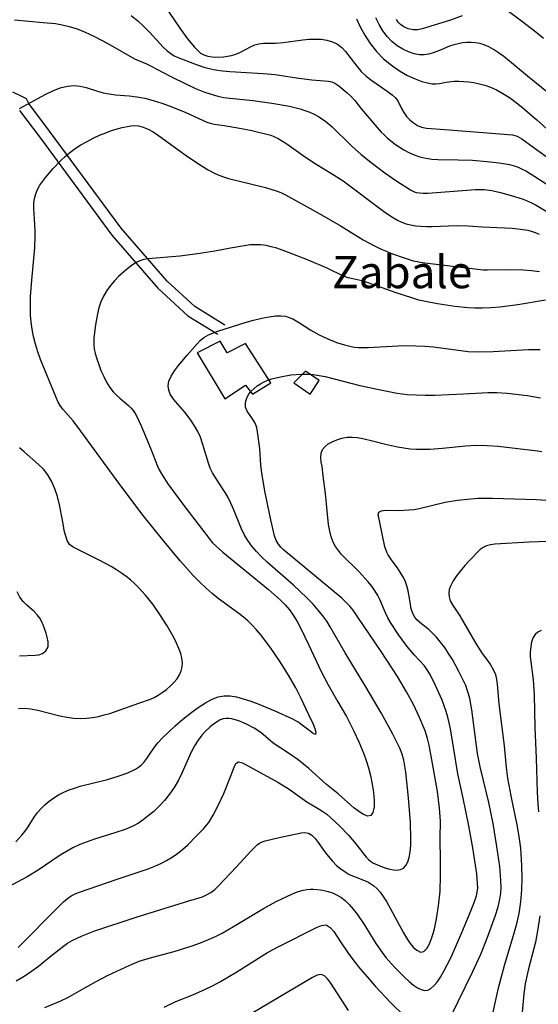
# Model space of a CAD drawing. Units: metres. Extents: x 549035 to 555935, y 4791282 to 4795935.
# Drawn here: x 549530 to 549755, y 4793950 to 4794376 of the extents above; entities that cross this region are included whole.
import ezdxf

# ---------------------------------------------------------------- set-up
doc = ezdxf.new("R2010")
doc.units = ezdxf.units.M
doc.header["$LTSCALE"] = 5
doc.header["$MEASUREMENT"] = 0
doc.linetypes.add('CONTINUA', pattern=[0])
for name, color, linetype in [('00_CN25', 251, 'CONTINUOUS'), ('00_CN5', 253, 'CONTINUOUS'), ('00_Ord', 252, 'CONTINUOUS'), ('00_txt', 252, 'CONTINUA')]:
    doc.layers.add(name, color=color, linetype=linetype)
doc.styles.get("Standard").update_dxf_attribs({"font": 'ARIAL.TTF'})

msp = doc.modelspace()

# ---------------------------------------------------------------- linework, layer by layer
at = {"layer": '00_CN25'}
for points in [[(549578.47, 4794378.23, 175), (549581.27, 4794375.83, 175), (549583.88, 4794373.37, 175), (549586.29, 4794370.91, 175), (549592.36, 4794364.45, 175), (549594.05, 4794362.86, 175), (549595.56, 4794361.62, 175), (549597.03, 4794360.7, 175), (549598.4, 4794360.03, 175), (549605.81, 4794357.25, 175), (549609.9, 4794355.83, 175), (549612.31, 4794355.16, 175), (549615.05, 4794354.59, 175), (549618.05, 4794354.15, 175), (549621.22, 4794353.82, 175), (549635.66, 4794353.08, 175), (549640.93, 4794352.61, 175), (549650.18, 4794351.09, 175), (549656.72, 4794350.24, 175), (549664, 4794349.66, 175), (549665.4, 4794349.41, 175), (549666.81, 4794348.79, 175), (549668.43, 4794347.61, 175), (549672.06, 4794344.67, 175), (549673.84, 4794343.12, 175), (549675.43, 4794341.33, 175), (549678.39, 4794337.63, 175), (549686.93, 4794327.58, 175), (549688.1, 4794326.37, 175), (549689.68, 4794324.96, 175), (549693.06, 4794322.28, 175), (549696.73, 4794319.94, 175), (549698.9, 4794318.78, 175), (549701.21, 4794317.74, 175), (549703.67, 4794316.9, 175), (549706.18, 4794316.3, 175), (549708.81, 4794315.95, 175), (549711.52, 4794315.76, 175), (549720.22, 4794315.66, 175), (549726.51, 4794315.44, 175), (549732.67, 4794314.95, 175), (549738.13, 4794314.3, 175), (549742.56, 4794313.51, 175), (549744.5, 4794313, 175), (549746.31, 4794312.37, 175), (549748.11, 4794311.58, 175), (549749.96, 4794310.62, 175), (549751.93, 4794309.45, 175), (549758.68, 4794305.08, 175)], [(549529.31, 4793974.15, 200), (549546.96, 4793992, 200), (549549.06, 4793994, 200), (549550.84, 4793995.5, 200), (549552.43, 4793996.61, 200), (549554.05, 4793997.48, 200), (549555.92, 4793998.25, 200), (549571.89, 4794003.67, 200), (549585.81, 4794008.34, 200), (549588.67, 4794009.42, 200), (549591.3, 4794010.58, 200), (549593.79, 4794011.87, 200), (549596.18, 4794013.33, 200), (549598.53, 4794015, 200), (549600.79, 4794016.84, 200), (549602.93, 4794018.78, 200), (549606.79, 4794022.54, 200), (549609.78, 4794025.71, 200), (549612.03, 4794028.42, 200), (549613.03, 4794029.87, 200), (549614.02, 4794031.5, 200), (549616.18, 4794035.74, 200), (549618.56, 4794041.01, 200), (549621.68, 4794048.67, 200), (549623.06, 4794052.41, 200), (549623.85, 4794053.92, 200), (549625.02, 4794054.66, 200), (549626.76, 4794054.21, 200), (549642.1, 4794045.82, 200), (549646.91, 4794042.84, 200), (549650.55, 4794040.26, 200), (549654.68, 4794037.29, 200), (549660.02, 4794034.2, 200), (549661.56, 4794033.2, 200), (549663.25, 4794031.95, 200), (549665.06, 4794030.46, 200), (549668.92, 4794026.84, 200), (549672.68, 4794022.87, 200), (549675.86, 4794019.11, 200), (549680.39, 4794013.41, 200), (549681.3, 4794012.42, 200), (549682.23, 4794011.61, 200), (549683.51, 4794010.83, 200), (549685.31, 4794009.99, 200), (549687.28, 4794009.19, 200), (549689.04, 4794008.58, 200), (549690.66, 4794008.13, 200), (549692.27, 4794007.84, 200), (549693.81, 4794007.78, 200), (549695.31, 4794008.01, 200), (549696.56, 4794008.66, 200), (549697.64, 4794009.74, 200), (549698.43, 4794011.28, 200), (549699.06, 4794013.25, 200), (549699.43, 4794015.65, 200), (549699.68, 4794018.41, 200), (549699.76, 4794021.49, 200), (549699.56, 4794028.37, 200), (549698.77, 4794039.03, 200), (549697.55, 4794050.16, 200), (549696.68, 4794055.46, 200), (549696.04, 4794058.04, 200), (549694.97, 4794060.66, 200), (549691.93, 4794066.62, 200), (549686.81, 4794075.94, 200), (549680.18, 4794087.21, 200), (549671.18, 4794101.99, 200), (549664.75, 4794113.2, 200), (549663.25, 4794115.61, 200), (549661.56, 4794118, 200), (549659.59, 4794120.46, 200), (549657.3, 4794123.04, 200), (549654.68, 4794125.73, 200), (549648.89, 4794131.2, 200), (549637.43, 4794141.25, 200), (549634.96, 4794143.54, 200), (549632.73, 4794145.83, 200), (549630.73, 4794148.2, 200), (549629, 4794150.66, 200), (549627.48, 4794153.25, 200), (549626.18, 4794155.96, 200), (549622.81, 4794164.2, 200), (549621.68, 4794166.79, 200), (549620.47, 4794169.19, 200), (549619.22, 4794171.4, 200), (549616.77, 4794175.16, 200), (549614.64, 4794178.29, 200), (549613.64, 4794180, 200), (549612.73, 4794181.95, 200), (549611.97, 4794184.11, 200), (549609.39, 4794192.66, 200), (549608.43, 4794195.37, 200), (549607.31, 4794197.84, 200), (549605.9, 4794200.38, 200), (549604, 4794203.2, 200), (549601.66, 4794206.21, 200), (549597.67, 4794210.82, 200), (549596.42, 4794212.37, 200), (549595.39, 4794213.99, 200), (549594.68, 4794215.7, 200), (549594.47, 4794217.58, 200), (549594.81, 4794219.62, 200), (549595.72, 4794221.83, 200), (549597.15, 4794224.16, 200), (549598.91, 4794226.51, 200), (549602.71, 4794230.91, 200), (549607.1, 4794235.79, 200), (549608.38, 4794237.29, 200), (549609.92, 4794238.66, 200), (549611.9, 4794239.75, 200), (549616.02, 4794241.29, 200), (549627.84, 4794245.04, 200), (549631.52, 4794246.08, 200), (549635.06, 4794246.96, 200), (549638.28, 4794247.62, 200), (549641.04, 4794247.96, 200), (549643.36, 4794248.01, 200), (549645.31, 4794247.79, 200), (549647.01, 4794247.33, 200), (549648.54, 4794246.69, 200), (549651.5, 4794244.95, 200), (549656.34, 4794241.84, 200), (549659.93, 4794239.79, 200), (549663.78, 4794237.99, 200), (549667.54, 4794236.5, 200), (549670.9, 4794235.38, 200), (549673.81, 4794234.63, 200), (549675.31, 4794234.41, 200), (549676.98, 4794234.29, 200), (549681.18, 4794234.33, 200), (549694.18, 4794235.04, 200), (549698.04, 4794235.09, 200), (549701.93, 4794235.04, 200), (549705.8, 4794234.83, 200), (549709.56, 4794234.5, 200), (549724.61, 4794232.58, 200), (549728.72, 4794232.37, 200), (549735.43, 4794232.59, 200), (549750.81, 4794233.36, 200), (549755.85, 4794233.4, 200)], [(549756.29, 4794111.59, 225), (549754.84, 4794110.86, 225), (549753.66, 4794109.91, 225), (549752.75, 4794108.58, 225), (549752.16, 4794106.73, 225), (549751.81, 4794104.58, 225), (549751.56, 4794102.41, 225), (549751.56, 4794100.25, 225), (549751.75, 4794098.07, 225), (549752.81, 4794090.29, 225), (549753.18, 4794083.67, 225), (549753.48, 4794069.61, 225), (549754.18, 4794056.25, 225), (549754.51, 4794041.54, 225), (549754.77, 4794036.61, 225), (549755.18, 4794032.96, 225)], [(549755.66, 4793987.92, 225), (549754.75, 4793981.5, 225), (549753.81, 4793976.49, 225), (549752.43, 4793971.08, 225), (549750.6, 4793964.41, 225), (549749.38, 4793958.42, 225), (549748.73, 4793954.13, 225), (549747.85, 4793944.62, 225)]]:
    msp.add_polyline3d(points, dxfattribs=at)
at = {"layer": '00_CN5'}
for points in [[(549590.52, 4794385.95, 170), (549599.56, 4794372.61, 170), (549602.9, 4794368.09, 170), (549605.93, 4794364.37, 170), (549607.26, 4794362.95, 170), (549608.48, 4794361.87, 170), (549609.89, 4794361.08, 170), (549611.67, 4794360.54, 170), (549613.54, 4794360.21, 170), (549615.18, 4794360.11, 170), (549618.42, 4794360.26, 170), (549620.17, 4794360.5, 170), (549621.93, 4794360.88, 170), (549623.75, 4794361.44, 170), (549625.52, 4794362.16, 170), (549630.5, 4794364.7, 170), (549632.04, 4794365.41, 170), (549633.78, 4794365.92, 170), (549635.88, 4794366.16, 170), (549641.05, 4794366.16, 170), (549644.29, 4794366.42, 170), (549652.85, 4794367.65, 170), (549655.43, 4794367.86, 170), (549658.06, 4794367.95, 170), (549660.77, 4794367.83, 170), (549663.34, 4794367.45, 170), (549665.75, 4794366.75, 170), (549667.9, 4794365.7, 170), (549669.78, 4794364.25, 170), (549671.43, 4794362.5, 170), (549676.27, 4794356.13, 170), (549678.18, 4794353.96, 170), (549680.41, 4794351.91, 170), (549682.81, 4794350, 170), (549689.84, 4794345.13, 170), (549691.65, 4794343.8, 170), (549693.01, 4794342.55, 170), (549694.03, 4794341.2, 170), (549695.68, 4794337.8, 170), (549696.68, 4794336.05, 170), (549697.93, 4794334.4, 170), (549699.35, 4794332.87, 170), (549700.92, 4794331.57, 170), (549702.56, 4794330.54, 170), (549704.41, 4794329.82, 170), (549706.56, 4794329.38, 170), (549714.46, 4794328.79, 170), (549743.84, 4794326.41, 170), (549745.93, 4794325.86, 170), (549747.93, 4794324.75, 170), (549754.27, 4794320.01, 170), (549759.96, 4794316.07, 170)], [(549757.23, 4794368.21, 155), (549753.93, 4794370.96, 155), (549747.81, 4794375.7, 155), (549741.01, 4794380.7, 155)], [(549527.85, 4794376.21, 180), (549540.29, 4794375.15, 180), (549545.6, 4794374.62, 180), (549548.48, 4794374.15, 180), (549551.56, 4794373.41, 180), (549554.92, 4794372.33, 180), (549558.47, 4794370.92, 180), (549562.17, 4794369.24, 180), (549565.81, 4794367.38, 180), (549569.31, 4794365.51, 180), (549579.88, 4794359.4, 180), (549585.11, 4794357.15, 180), (549587.15, 4794356.16, 180), (549595.38, 4794351.83, 180), (549602.68, 4794348.2, 180), (549606.36, 4794346.53, 180), (549609.86, 4794345.11, 180), (549613.06, 4794344, 180), (549616.01, 4794343.2, 180), (549618.68, 4794342.66, 180), (549621.23, 4794342.3, 180), (549631.39, 4794341.28, 180), (549639.42, 4794340.17, 180), (549647.05, 4794338.87, 180), (549651.68, 4794337.75, 180), (549653.81, 4794337.04, 180), (549655.89, 4794336.25, 180), (549657.81, 4794335.33, 180), (549659.63, 4794334.33, 180), (549662.8, 4794332.21, 180), (549665.56, 4794329.95, 180), (549674.15, 4794321.58, 180), (549678.18, 4794317.95, 180), (549683.06, 4794313.96, 180), (549688.51, 4794309.98, 180), (549693.73, 4794306.4, 180), (549699.53, 4794302.66, 180), (549700.85, 4794301.95, 180), (549702.09, 4794301.49, 180), (549703.43, 4794301.24, 180), (549705.06, 4794301.16, 180), (549707.15, 4794301.2, 180), (549727.77, 4794302.7, 180), (549731.56, 4794302.7, 180), (549734.81, 4794302.29, 180), (549738.66, 4794301.45, 180), (549743.26, 4794300.21, 180), (549748.04, 4794298.66, 180), (549750.27, 4794297.79, 180), (549752.31, 4794296.87, 180), (549754.18, 4794295.91, 180), (549759.18, 4794292.98, 180)], [(549676.22, 4794376.75, 165), (549677.8, 4794373.3, 165), (549679.72, 4794369.67, 165), (549682.06, 4794366.04, 165), (549684.79, 4794362.57, 165), (549687.93, 4794359.38, 165), (549691.31, 4794356.58, 165), (549694.89, 4794354.16, 165), (549698.36, 4794352.2, 165), (549701.63, 4794350.66, 165), (549704.52, 4794349.57, 165), (549706.93, 4794348.91, 165), (549708.93, 4794348.61, 165), (549710.64, 4794348.58, 165), (549712.14, 4794348.75, 165), (549715.06, 4794349.3, 165), (549718.56, 4794349.66, 165), (549720.54, 4794349.7, 165), (549722.65, 4794349.62, 165), (549724.84, 4794349.41, 165), (549727.13, 4794349.08, 165), (549729.46, 4794348.61, 165), (549731.88, 4794347.95, 165), (549734.35, 4794347.05, 165), (549736.93, 4794345.9, 165), (549739.65, 4794344.42, 165), (549742.48, 4794342.61, 165), (549745.43, 4794340.45, 165), (549748.47, 4794338.05, 165), (549754.35, 4794332.99, 165), (549763.28, 4794325.05, 165)], [(549762.55, 4794342.07, 160), (549750.34, 4794351.8, 160), (549742.56, 4794358.38, 160), (549740.15, 4794360.33, 160), (549737.81, 4794362.04, 160), (549735.64, 4794363.46, 160), (549733.56, 4794364.58, 160), (549731.61, 4794365.41, 160), (549729.71, 4794366, 160), (549727.81, 4794366.33, 160), (549725.96, 4794366.49, 160), (549724.06, 4794366.45, 160), (549722.16, 4794366.25, 160), (549720.23, 4794365.9, 160), (549718.34, 4794365.41, 160), (549716.48, 4794364.82, 160), (549712.91, 4794363.34, 160), (549709.39, 4794361.91, 160), (549707.55, 4794361.38, 160), (549705.56, 4794361.12, 160), (549703.43, 4794361.16, 160), (549701.16, 4794361.58, 160), (549698.75, 4794362.37, 160), (549696.29, 4794363.55, 160), (549693.88, 4794365.08, 160), (549691.56, 4794366.95, 160), (549689.5, 4794369.12, 160), (549687.66, 4794371.55, 160), (549686.04, 4794374.24, 160), (549684.6, 4794377.12, 160)], [(549721.98, 4794378.04, 155), (549716.9, 4794376.2, 155), (549704.63, 4794372.38, 155), (549702.76, 4794371.98, 155), (549700.68, 4794371.92, 155), (549698.56, 4794372.44, 155), (549696.68, 4794373.29, 155), (549695.31, 4794374.23, 155), (549694.31, 4794375.25, 155), (549693.46, 4794376.41, 155)], [(549530.01, 4794337.92, 185), (549535, 4794340.62, 185), (549541.16, 4794343.96, 185), (549544.42, 4794345.51, 185), (549547.66, 4794346.75, 185), (549550.75, 4794347.51, 185), (549553.65, 4794347.75, 185), (549556.31, 4794347.5, 185), (549558.89, 4794346.91, 185), (549563.8, 4794345.33, 185), (549566.29, 4794344.65, 185), (549568.86, 4794344.16, 185), (549571.56, 4794343.83, 185), (549577.54, 4794343.33, 185), (549580.81, 4794342.91, 185), (549584.29, 4794342.26, 185), (549587.93, 4794341.33, 185), (549591.68, 4794340.16, 185), (549595.36, 4794338.83, 185), (549602.05, 4794336.09, 185), (549611.29, 4794331.98, 185), (549612.71, 4794331.51, 185), (549614.47, 4794331.11, 185), (549618.73, 4794330.45, 185), (549624.66, 4794329.5, 185), (549630.79, 4794328.25, 185), (549638.93, 4794326.25, 185), (549640.35, 4794325.7, 185), (549642.18, 4794324.83, 185), (549644.13, 4794323.71, 185), (549645.93, 4794322.54, 185), (549654.02, 4794316.73, 185), (549658.64, 4794313.66, 185), (549665.26, 4794309.62, 185), (549670.31, 4794306.46, 185), (549688.43, 4794292.91, 185), (549692.16, 4794290.46, 185), (549693.98, 4794289.45, 185), (549695.81, 4794288.59, 185), (549697.68, 4794287.91, 185), (549699.64, 4794287.38, 185), (549701.73, 4794287.03, 185), (549704.02, 4794286.8, 185), (549706.47, 4794286.71, 185), (549709.06, 4794286.74, 185), (549719.76, 4794287.11, 185), (549724.43, 4794287.03, 185), (549730.81, 4794286.62, 185), (549743.65, 4794285.98, 185), (549747.36, 4794285.61, 185), (549750.48, 4794285.05, 185), (549752.01, 4794284.63, 185), (549753.68, 4794284.05, 185), (549755.43, 4794283.32, 185)], [(549528.3, 4794019.95, 190), (549531.01, 4794022.87, 190), (549532.25, 4794024.45, 190), (549533.39, 4794026.11, 190), (549536.65, 4794031.17, 190), (549537.89, 4794032.86, 190), (549539.31, 4794034.5, 190), (549540.93, 4794036.08, 190), (549542.79, 4794037.59, 190), (549544.8, 4794039.01, 190), (549546.93, 4794040.32, 190), (549549.18, 4794041.48, 190), (549551.53, 4794042.49, 190), (549553.86, 4794043.34, 190), (549556.22, 4794044.07, 190), (549568.16, 4794047.01, 190), (549572.78, 4794048.41, 190), (549576.92, 4794049.94, 190), (549580.27, 4794051.54, 190), (549581.61, 4794052.37, 190), (549582.79, 4794053.26, 190), (549583.92, 4794054.45, 190), (549585.14, 4794056.08, 190), (549586.31, 4794057.86, 190), (549588.51, 4794061.07, 190), (549590.02, 4794062.92, 190), (549592.03, 4794065.11, 190), (549594.56, 4794067.61, 190), (549597.53, 4794070.33, 190), (549600.79, 4794073.12, 190), (549604.18, 4794075.8, 190), (549607.52, 4794078.25, 190), (549610.67, 4794080.28, 190), (549613.55, 4794081.79, 190), (549616.18, 4794082.79, 190), (549618.76, 4794083.26, 190), (549621.31, 4794083.28, 190), (549624.04, 4794082.84, 190), (549627.02, 4794082.05, 190), (549630.3, 4794080.95, 190), (549633.78, 4794079.62, 190), (549640.71, 4794076.75, 190), (549648.35, 4794073.28, 190), (549651.26, 4794071.71, 190), (549652.65, 4794070.75, 190), (549656.01, 4794068.08, 190), (549657.51, 4794067.01, 190), (549658.46, 4794066.7, 190), (549658.67, 4794067.45, 190), (549658.27, 4794069, 190), (549657.51, 4794070.91, 190), (549655.52, 4794075.08, 190), (549652.16, 4794082.2, 190), (549649.85, 4794086.75, 190), (549646.68, 4794092.28, 190), (549642.81, 4794098.4, 190), (549638.68, 4794104.41, 190), (549634.68, 4794109.66, 190), (549632.8, 4794111.9, 190), (549630.93, 4794113.91, 190), (549629.06, 4794115.74, 190), (549627.17, 4794117.41, 190), (549625.18, 4794119, 190), (549616.17, 4794125.54, 190), (549613.6, 4794127.59, 190), (549610.93, 4794129.95, 190), (549608.15, 4794132.59, 190), (549605.31, 4794135.51, 190), (549599.65, 4794141.8, 190), (549591.97, 4794150.99, 190), (549583.66, 4794161.45, 190), (549573.43, 4794174.87, 190), (549556.61, 4794198.04, 190), (549553.18, 4794202.51, 190), (549548.81, 4794207.48, 190), (549547.63, 4794209.08, 190), (549546.63, 4794210.87, 190), (549545.81, 4794212.66, 190), (549539.14, 4794229.13, 190), (549537.96, 4794232.4, 190), (549536.91, 4794235.7, 190), (549536.05, 4794239, 190), (549535.41, 4794242.2, 190), (549534.98, 4794245.3, 190), (549534.76, 4794248.28, 190), (549534.68, 4794251.12, 190), (549534.8, 4794256.41, 190), (549535.26, 4794263.49, 190), (549536.63, 4794277.51, 190), (549536.81, 4794282.5, 190), (549536.79, 4794285, 190), (549536.43, 4794289.91, 190), (549536.13, 4794294.58, 190), (549536.18, 4794296.79, 190), (549536.43, 4794298.9, 190), (549537.01, 4794300.88, 190), (549537.81, 4794302.79, 190), (549538.81, 4794304.62, 190), (549540.06, 4794306.4, 190), (549541.43, 4794308.15, 190), (549544.43, 4794311.69, 190), (549547.85, 4794315.26, 190), (549549.78, 4794317.04, 190), (549551.85, 4794318.78, 190), (549554.15, 4794320.45, 190), (549556.61, 4794322.07, 190), (549559.25, 4794323.58, 190), (549561.96, 4794324.99, 190), (549564.68, 4794326.25, 190), (549567.39, 4794327.36, 190), (549569.93, 4794328.29, 190), (549572.31, 4794329.04, 190), (549574.52, 4794329.63, 190), (549578.26, 4794330.33, 190), (549579.86, 4794330.46, 190), (549581.56, 4794330.33, 190), (549583.67, 4794329.82, 190), (549585.85, 4794328.95, 190), (549587.97, 4794327.75, 190), (549590.25, 4794326.2, 190), (549602.81, 4794317.09, 190), (549609.17, 4794312.8, 190), (549611.84, 4794311.2, 190), (549614.21, 4794309.92, 190), (549616.39, 4794308.96, 190), (549618.5, 4794308.2, 190), (549620.68, 4794307.55, 190), (549636.63, 4794303.61, 190), (549641.25, 4794302.23, 190), (549643.36, 4794301.38, 190), (549645.35, 4794300.41, 190), (549660.03, 4794292.41, 190), (549669.52, 4794286.92, 190), (549679.03, 4794280.94, 190), (549683.66, 4794278.41, 190), (549686.25, 4794277.19, 190), (549691.73, 4794274.92, 190), (549696.84, 4794273.08, 190), (549700.73, 4794271.88, 190), (549702.52, 4794271.49, 190), (549704.6, 4794271.15, 190), (549727.56, 4794268.29, 190), (549731.17, 4794267.94, 190), (549733.05, 4794267.9, 190), (549741.81, 4794268.04, 190), (549748.52, 4794267.9, 190), (549752.09, 4794267.66, 190), (549755.56, 4794267.26, 190)], [(549758.22, 4794254.79, 195), (549746.22, 4794252.79, 195), (549738.31, 4794251.78, 195), (549734.48, 4794251.46, 195), (549730.89, 4794251.32, 195), (549727.56, 4794251.33, 195), (549724.46, 4794251.49, 195), (549718.89, 4794252.04, 195), (549711.3, 4794253.12, 195), (549706.06, 4794254.13, 195), (549703.21, 4794254.84, 195), (549700.14, 4794255.74, 195), (549693.38, 4794258, 195), (549680.76, 4794262.49, 195), (549678.48, 4794263.16, 195), (549674.52, 4794264, 195), (549672.55, 4794264.49, 195), (549670.59, 4794265.24, 195), (549663.73, 4794268.51, 195), (549654.96, 4794272.24, 195), (549646.66, 4794275.5, 195), (549641.54, 4794277.29, 195), (549639.18, 4794277.95, 195), (549636.96, 4794278.44, 195), (549634.72, 4794278.73, 195), (549632.43, 4794278.82, 195), (549630, 4794278.7, 195), (549627.36, 4794278.38, 195), (549621.43, 4794277.3, 195), (549614.68, 4794275.98, 195), (549607.16, 4794274.79, 195), (549599.48, 4794273.92, 195), (549585.76, 4794272.75, 195), (549583.93, 4794272.41, 195), (549582.18, 4794271.87, 195), (549580.55, 4794271.07, 195), (549579.01, 4794270.09, 195), (549576.18, 4794267.92, 195), (549572.92, 4794264.98, 195), (549571.15, 4794263.16, 195), (549569.42, 4794261.15, 195), (549567.81, 4794258.92, 195), (549566.43, 4794256.54, 195), (549565.31, 4794254.03, 195), (549564.43, 4794251.44, 195), (549563.77, 4794248.86, 195), (549562.92, 4794244.04, 195), (549562.21, 4794238.5, 195), (549562.15, 4794236.95, 195), (549562.18, 4794235.37, 195), (549562.42, 4794233.65, 195), (549562.81, 4794231.67, 195), (549563.46, 4794229.41, 195), (549564.31, 4794226.91, 195), (549565.31, 4794224.28, 195), (549566.48, 4794221.66, 195), (549567.77, 4794219.19, 195), (549569.15, 4794216.98, 195), (549570.56, 4794215.11, 195), (549572.01, 4794213.54, 195), (549573.43, 4794212.25, 195), (549577.28, 4794209.12, 195), (549578.31, 4794208.08, 195), (549579.27, 4794206.94, 195), (549580.14, 4794205.62, 195), (549580.98, 4794204.12, 195), (549582.76, 4794200.36, 195), (549586.75, 4794190.62, 195), (549589.81, 4794182.82, 195), (549590.56, 4794181.25, 195), (549591.52, 4794179.58, 195), (549594.38, 4794175.24, 195), (549601.3, 4794165.79, 195), (549613.66, 4794149.54, 195), (549618.18, 4794145.51, 195), (549638.02, 4794129.33, 195), (549643.21, 4794124.8, 195), (549645.27, 4794122.75, 195), (549647.06, 4794120.62, 195), (549648.76, 4794118.26, 195), (549650.4, 4794115.57, 195), (549652.06, 4794112.44, 195), (549655.5, 4794105.24, 195), (549660.66, 4794094.16, 195), (549663.81, 4794088, 195), (549668.06, 4794080.66, 195), (549671.76, 4794074.33, 195), (549675.06, 4794067.98, 195), (549677.25, 4794063.37, 195), (549679.34, 4794058.19, 195), (549680.35, 4794055.28, 195), (549681.3, 4794052.11, 195), (549682.17, 4794048.69, 195), (549682.93, 4794045.07, 195), (549683.5, 4794041.41, 195), (549683.81, 4794037.99, 195), (549683.79, 4794035.01, 195), (549683.31, 4794032.78, 195), (549682.43, 4794031.46, 195), (549681.03, 4794031.19, 195), (549679.23, 4794031.79, 195), (549677.18, 4794033.09, 195), (549675.06, 4794034.79, 195), (549668.18, 4794040.86, 195), (549663.18, 4794044.88, 195), (549655.42, 4794051.8, 195), (549650.93, 4794055.48, 195), (549646.73, 4794058.48, 195), (549640.06, 4794062.82, 195), (549637.8, 4794064.66, 195), (549634.6, 4794067.38, 195), (549631.84, 4794069.21, 195), (549628.48, 4794070.95, 195), (549625.05, 4794072.4, 195), (549623.46, 4794072.95, 195), (549622.05, 4794073.33, 195), (549620.73, 4794073.53, 195), (549619.52, 4794073.53, 195), (549618.31, 4794073.29, 195), (549617.03, 4794072.83, 195), (549615.65, 4794072.08, 195), (549614.13, 4794071.05, 195), (549612.5, 4794069.75, 195), (549610.8, 4794068.15, 195), (549609.06, 4794066.25, 195), (549607.43, 4794064.07, 195), (549605.91, 4794061.62, 195), (549604.48, 4794058.91, 195), (549600.43, 4794049.8, 195), (549598.89, 4794046.69, 195), (549597.11, 4794043.63, 195), (549595.1, 4794040.73, 195), (549592.9, 4794037.99, 195), (549590.55, 4794035.45, 195), (549588.17, 4794033.2, 195), (549585.81, 4794031.21, 195), (549583.64, 4794029.54, 195), (549581.6, 4794028.16, 195), (549579.68, 4794027.07, 195), (549577.81, 4794026.16, 195), (549575.85, 4794025.4, 195), (549571.31, 4794023.94, 195), (549562.53, 4794021.2, 195), (549559.31, 4794020.05, 195), (549556.16, 4794018.79, 195), (549553.11, 4794017.38, 195), (549550.28, 4794015.86, 195), (549547.63, 4794014.24, 195), (549538.02, 4794007.66, 195), (549533.3, 4794004.83, 195), (549525.21, 4794000.55, 195)], [(549528.56, 4793959.8, 205), (549531.96, 4793961.86, 205), (549535.18, 4793964.01, 205), (549538.17, 4793966.16, 205), (549543.18, 4793970.12, 205), (549547.18, 4793973.38, 205), (549549.01, 4793974.78, 205), (549550.81, 4793976.04, 205), (549552.8, 4793977.21, 205), (549554.92, 4793978.3, 205), (549557.18, 4793979.33, 205), (549562.14, 4793981.24, 205), (549580.56, 4793987.37, 205), (549603.43, 4793994.45, 205), (549609.29, 4793996.23, 205), (549611.04, 4793996.99, 205), (549612.91, 4793998.08, 205), (549614.68, 4793999.41, 205), (549616.21, 4794000.79, 205), (549624.06, 4794009.24, 205), (549630.31, 4794016.01, 205), (549633.03, 4794018.69, 205), (549634.11, 4794019.49, 205), (549635.23, 4794020.05, 205), (549636.56, 4794020.51, 205), (549642.66, 4794021.94, 205), (549652.17, 4794023.87, 205), (549653.81, 4794024.07, 205), (549655.29, 4794023.8, 205), (549656.78, 4794022.88, 205), (549658.22, 4794021.46, 205), (549659.55, 4794019.78, 205), (549662.34, 4794015.79, 205), (549663.97, 4794013.67, 205), (549665.71, 4794011.63, 205), (549667.53, 4794009.79, 205), (549669.38, 4794008.24, 205), (549671.21, 4794006.95, 205), (549673.04, 4794005.92, 205), (549674.81, 4794005.08, 205), (549681.04, 4794002.62, 205), (549682.39, 4794001.88, 205), (549683.71, 4794000.95, 205), (549685.04, 4793999.73, 205), (549686.38, 4793998.17, 205), (549687.75, 4793996.28, 205), (549689.14, 4793994.11, 205), (549691.81, 4793989.38, 205), (549696.56, 4793980.54, 205), (549698.31, 4793977.67, 205), (549699.48, 4793975.96, 205), (549700.81, 4793974.33, 205), (549702.31, 4793973, 205), (549703.9, 4793972.25, 205), (549705.4, 4793972.45, 205), (549706.68, 4793973.79, 205), (549707.78, 4793975.83, 205), (549708.68, 4793978.07, 205), (549709.43, 4793980.24, 205), (549710.02, 4793982.25, 205), (549710.93, 4793986.66, 205), (549711.78, 4793992.23, 205), (549712.42, 4793998.58, 205), (549712.68, 4794005.24, 205), (549712.68, 4794011.65, 205), (549712.51, 4794021.53, 205), (549712.56, 4794028.96, 205), (549712.18, 4794034.62, 205), (549711.28, 4794041.86, 205), (549709.48, 4794052.38, 205), (549707.76, 4794061.94, 205), (549707.04, 4794064.84, 205), (549705.93, 4794068.12, 205), (549703.56, 4794073.83, 205), (549700.88, 4794079.53, 205), (549697.93, 4794085.01, 205), (549693.92, 4794091.66, 205), (549686.85, 4794102.54, 205), (549676.68, 4794117.34, 205), (549674.66, 4794120.49, 205), (549673.26, 4794122.21, 205), (549671.6, 4794123.95, 205), (549669.78, 4794125.66, 205), (549644.54, 4794146.58, 205), (549643.41, 4794147.66, 205), (549642.3, 4794149, 205), (549641.31, 4794150.66, 205), (549640.56, 4794152.65, 205), (549638.93, 4794159.54, 205), (549636.41, 4794172.03, 205), (549635.06, 4794179.95, 205), (549634.71, 4794183.29, 205), (549634.18, 4794190.51, 205), (549633.28, 4794197.69, 205), (549632.89, 4794199.54, 205), (549632.18, 4794201.51, 205), (549631.09, 4794203.37, 205), (549628.67, 4794206.65, 205), (549627.98, 4794208.37, 205), (549628, 4794210.41, 205), (549628.56, 4794212.38, 205), (549629.43, 4794214, 205), (549630.52, 4794215.32, 205), (549631.76, 4794216.51, 205), (549633.1, 4794217.62, 205), (549634.55, 4794218.57, 205), (549636.06, 4794219.38, 205), (549637.68, 4794220.08, 205), (549639.41, 4794220.66, 205), (549643.25, 4794221.62, 205), (549647.65, 4794222.36, 205), (549650.01, 4794222.59, 205), (549652.43, 4794222.74, 205), (549654.93, 4794222.71, 205), (549657.43, 4794222.54, 205), (549659.93, 4794222.2, 205), (549662.51, 4794221.7, 205), (549677.56, 4794217.86, 205), (549688.05, 4794215.58, 205), (549693.88, 4794214.51, 205), (549698.16, 4794213.96, 205), (549705.93, 4794213.58, 205), (549710.18, 4794213.62, 205), (549722.54, 4794214.21, 205), (549733.18, 4794214.8, 205), (549737.1, 4794214.8, 205), (549741.51, 4794214.49, 205), (549750.14, 4794213.4, 205), (549755.93, 4794212.42, 205)], [(549540.93, 4793948.25, 210), (549547.88, 4793951.16, 210), (549550.88, 4793952.59, 210), (549556.04, 4793955.37, 210), (549563.15, 4793959.45, 210), (549568.39, 4793962.16, 210), (549577.76, 4793966.58, 210), (549581.91, 4793968.3, 210), (549587.21, 4793969.84, 210), (549597.04, 4793972.5, 210), (549604.8, 4793974.9, 210), (549608.51, 4793976.23, 210), (549611.92, 4793977.61, 210), (549615.03, 4793979.03, 210), (549617.84, 4793980.46, 210), (549622.81, 4793983.33, 210), (549635.78, 4793991.13, 210), (549641.28, 4793994.09, 210), (549646.18, 4793996.46, 210), (549649.75, 4793997.98, 210), (549651.46, 4793998.58, 210), (549653.06, 4793999.04, 210), (549654.6, 4793999.33, 210), (549656.06, 4793999.5, 210), (549657.52, 4793999.53, 210), (549660.55, 4793999.25, 210), (549662.18, 4793998.95, 210), (549663.93, 4793998.53, 210), (549665.72, 4793997.91, 210), (549667.56, 4793997.08, 210), (549669.42, 4793995.96, 210), (549671.25, 4793994.55, 210), (549673.04, 4793992.83, 210), (549674.76, 4793990.84, 210), (549676.41, 4793988.67, 210), (549679.43, 4793984.13, 210), (549684.56, 4793975.9, 210), (549687.31, 4793972, 210), (549688.93, 4793969.95, 210), (549692.77, 4793965.59, 210), (549696.93, 4793961.37, 210), (549698.96, 4793959.5, 210), (549700.89, 4793957.95, 210), (549702.64, 4793956.75, 210), (549704.21, 4793955.95, 210), (549705.68, 4793955.61, 210), (549707.06, 4793955.75, 210), (549708.43, 4793956.38, 210), (549709.78, 4793957.54, 210), (549711.18, 4793959.2, 210), (549712.61, 4793961.36, 210), (549714.1, 4793963.92, 210), (549717.18, 4793970.08, 210), (549721.92, 4793980.67, 210), (549725.92, 4793990.34, 210), (549727.64, 4793994.84, 210), (549728.18, 4793996.58, 210), (549728.56, 4793998.25, 210), (549728.75, 4794000.01, 210), (549728.72, 4794001.98, 210), (549728.31, 4794006.15, 210), (549726.6, 4794017.46, 210), (549724.93, 4794027, 210), (549722.39, 4794038.9, 210), (549720.18, 4794049.42, 210), (549718.18, 4794061.05, 210), (549716.89, 4794069.03, 210), (549716.35, 4794071.58, 210), (549715.72, 4794074.08, 210), (549715, 4794076.57, 210), (549713.27, 4794081.37, 210), (549710.51, 4794087.75, 210), (549708.06, 4794092.59, 210), (549706.6, 4794095, 210), (549705.63, 4794096.25, 210), (549701.29, 4794100.95, 210), (549698.18, 4794104.69, 210), (549694.56, 4794109.54, 210), (549691.18, 4794114.7, 210), (549689.81, 4794117.12, 210), (549688.71, 4794119.3, 210), (549686.31, 4794124.98, 210), (549685.43, 4794126.8, 210), (549684.29, 4794128.71, 210), (549682.81, 4794130.75, 210), (549681.11, 4794132.88, 210), (549677.16, 4794137.2, 210), (549669.71, 4794144.58, 210), (549668.3, 4794146.23, 210), (549667.06, 4794147.96, 210), (549666.05, 4794149.91, 210), (549665.21, 4794152.16, 210), (549664.56, 4794154.7, 210), (549664.06, 4794157.53, 210), (549663.43, 4794163.44, 210), (549662.73, 4794171.04, 210), (549661.66, 4794178.7, 210), (549661.22, 4794182.63, 210), (549660.9, 4794184.63, 210), (549660.68, 4794186.55, 210), (549660.86, 4794188.41, 210), (549661.46, 4794190.07, 210), (549662.52, 4794191.37, 210), (549663.93, 4794192.46, 210), (549665.68, 4794193.45, 210), (549667.68, 4794194.29, 210), (549669.81, 4794194.95, 210), (549672.05, 4794195.33, 210), (549674.31, 4794195.44, 210), (549676.6, 4794195.26, 210), (549678.93, 4794194.87, 210), (549683.68, 4794193.69, 210), (549688.68, 4794192.33, 210), (549693.93, 4794191.17, 210), (549696.68, 4794190.74, 210), (549699.43, 4794190.41, 210), (549702.25, 4794190.23, 210), (549705.06, 4794190.17, 210), (549707.92, 4794190.25, 210), (549713.47, 4794190.65, 210), (549723.52, 4794191.65, 210), (549728.11, 4794191.9, 210), (549732.81, 4794191.86, 210), (549737.68, 4794191.5, 210), (549754.63, 4794189.48, 210), (549756.56, 4794189.15, 210)], [(549529.5, 4794077.87, 185), (549532.09, 4794077.95, 185), (549534.93, 4794077.66, 185), (549537.93, 4794077.08, 185), (549547.43, 4794074.66, 185), (549550.52, 4794074.03, 185), (549553.48, 4794073.63, 185), (549556.31, 4794073.5, 185), (549559.06, 4794073.59, 185), (549561.68, 4794073.91, 185), (549564.25, 4794074.38, 185), (549566.72, 4794075, 185), (549569.15, 4794075.7, 185), (549581.79, 4794080.09, 185), (549586.8, 4794081.87, 185), (549588.43, 4794082.63, 185), (549590.16, 4794083.55, 185), (549591.91, 4794084.67, 185), (549593.67, 4794085.99, 185), (549595.36, 4794087.45, 185), (549596.93, 4794089.01, 185), (549598.3, 4794090.67, 185), (549599.39, 4794092.37, 185), (549600.14, 4794094.09, 185), (549600.56, 4794095.84, 185), (549600.64, 4794097.66, 185), (549600.42, 4794099.58, 185), (549599.9, 4794101.61, 185), (549599.11, 4794103.78, 185), (549598.09, 4794106.11, 185), (549596.88, 4794108.54, 185), (549594.01, 4794113.61, 185), (549590.89, 4794118.53, 185), (549587.77, 4794122.99, 185), (549584.67, 4794126.92, 185), (549581.5, 4794130.41, 185), (549579.81, 4794132, 185), (549578.09, 4794133.54, 185), (549576.25, 4794135.01, 185), (549574.25, 4794136.45, 185), (549572.06, 4794137.9, 185), (549569.68, 4794139.33, 185), (549564.52, 4794142.16, 185), (549553.18, 4794147.76, 185), (549551.71, 4794148.95, 185), (549550.68, 4794150.58, 185), (549550, 4794152.49, 185), (549549.53, 4794154.44, 185), (549548.67, 4794159.41, 185), (549547.38, 4794166.07, 185), (549546.46, 4794169.63, 185), (549545.31, 4794173.08, 185), (549543.9, 4794176.28, 185), (549542.18, 4794179.08, 185), (549540.3, 4794181.5, 185), (549538.22, 4794183.62, 185), (549531.93, 4794189.04, 185), (549530.03, 4794190.83, 185)], [(549717.3, 4793944.61, 215), (549726.52, 4793963.57, 215), (549730.18, 4793971.36, 215), (549732.9, 4793978.19, 215), (549736.31, 4793987.73, 215), (549737.61, 4793991.91, 215), (549738.39, 4793995.17, 215), (549738.77, 4793997.83, 215), (549738.91, 4794000.36, 215), (549738.84, 4794003.21, 215), (549738.31, 4794009.25, 215), (549737.09, 4794018.04, 215), (549735.41, 4794027.95, 215), (549733.54, 4794036.99, 215), (549729.76, 4794052.5, 215), (549728.61, 4794058.24, 215), (549726.18, 4794077.17, 215), (549725.31, 4794082.16, 215), (549724.81, 4794084.16, 215), (549724.25, 4794085.96, 215), (549723.56, 4794087.71, 215), (549722.76, 4794089.54, 215), (549720.59, 4794093.87, 215), (549717.77, 4794099.03, 215), (549716.15, 4794101.7, 215), (549714.43, 4794104.25, 215), (549712.68, 4794106.62, 215), (549710.93, 4794108.69, 215), (549709.18, 4794110.46, 215), (549707.53, 4794111.98, 215), (549704.56, 4794114.33, 215), (549702.31, 4794116.16, 215), (549701.43, 4794117.33, 215), (549700.59, 4794119.03, 215), (549699.93, 4794120.95, 215), (549699.56, 4794122.83, 215), (549699.29, 4794124.71, 215), (549698.56, 4794128.84, 215), (549698.03, 4794130.99, 215), (549697.27, 4794133.08, 215), (549696.31, 4794135.08, 215), (549695.18, 4794136.96, 215), (549693.98, 4794138.71, 215), (549691.66, 4794141.8, 215), (549689.91, 4794144.4, 215), (549689.31, 4794145.57, 215), (549688.86, 4794146.73, 215), (549688.52, 4794147.92, 215), (549686.09, 4794159.16, 215), (549685.56, 4794161.95, 215), (549685.9, 4794162.95, 215), (549687.04, 4794163.5, 215), (549688.68, 4794163.69, 215), (549694.41, 4794163.66, 215), (549698.9, 4794163.87, 215), (549701.16, 4794164.12, 215), (549703.36, 4794164.5, 215), (549714.6, 4794167.24, 215), (549719.93, 4794168.13, 215), (549725.81, 4794168.74, 215), (549728.92, 4794168.9, 215), (549735.16, 4794168.98, 215), (549754.22, 4794168.32, 215), (549758.36, 4794168.05, 215)], [(549759.15, 4794150.2, 220), (549751.03, 4794149.94, 220), (549736.11, 4794149.07, 220), (549734.29, 4794148.8, 220), (549732.6, 4794148.33, 220), (549731.13, 4794147.65, 220), (549729.89, 4794146.71, 220), (549725.18, 4794141.95, 220), (549723.18, 4794139.79, 220), (549721.27, 4794137.53, 220), (549719.51, 4794135.26, 220), (549718.06, 4794133.11, 220), (549717.03, 4794131.12, 220), (549716.41, 4794129.34, 220), (549716.16, 4794127.76, 220), (549716.3, 4794126.2, 220), (549716.85, 4794124.5, 220), (549717.77, 4794122.75, 220), (549721.06, 4794117.92, 220), (549727.89, 4794105.95, 220), (549730.64, 4794101.7, 220), (549732.97, 4794098.67, 220), (549734.31, 4794096.79, 220), (549735.52, 4794094.73, 220), (549736.41, 4794092.57, 220), (549736.93, 4794090.42, 220), (549737.23, 4794088.33, 220), (549737.98, 4794079.83, 220), (549740.18, 4794061.66, 220), (549741.05, 4794052.24, 220), (549741.68, 4794047.58, 220), (549743.31, 4794039.16, 220), (549745.77, 4794027.45, 220), (549746.65, 4794022.29, 220), (549747.27, 4794017.33, 220), (549747.8, 4794009.74, 220), (549747.89, 4794004.46, 220), (549747.73, 4793999.19, 220), (549747.31, 4793994.03, 220), (549746.56, 4793988.96, 220), (549745.5, 4793983.95, 220), (549744.05, 4793978.8, 220), (549740.41, 4793966.83, 220), (549737.55, 4793955.95, 220), (549734.9, 4793944.37, 220)], [(549530.01, 4794100.59, 180), (549536.81, 4794100.94, 180), (549538.31, 4794101.11, 180), (549539.89, 4794101.66, 180), (549541.42, 4794102.83, 180), (549542.41, 4794104.58, 180), (549542.43, 4794106.69, 180), (549541.96, 4794108.76, 180), (549541.46, 4794110.51, 180), (549540.4, 4794113.7, 180), (549539.68, 4794115.34, 180), (549538.77, 4794116.95, 180), (549537.65, 4794118.45, 180), (549536.3, 4794119.84, 180), (549533.18, 4794122.62, 180), (549531.6, 4794124.21, 180), (549530.17, 4794126.11, 180), (549528.92, 4794128.37, 180)], [(549592.65, 4793948.37, 215), (549597.72, 4793950.74, 215), (549605.15, 4793953.73, 215), (549610.61, 4793956.09, 215), (549613.72, 4793957.63, 215), (549617.13, 4793959.46, 215), (549624.31, 4793963.66, 215), (549637.61, 4793971.99, 215), (549642.15, 4793974.54, 215), (549658.75, 4793982.83, 215), (549660.97, 4793983.79, 215), (549663.02, 4793984, 215), (549664.78, 4793982.95, 215), (549666.28, 4793981.17, 215), (549668.93, 4793977.08, 215), (549672.56, 4793971.7, 215), (549674.96, 4793968.5, 215), (549677.73, 4793965, 215), (549680.88, 4793961.29, 215), (549684.26, 4793957.48, 215), (549691.11, 4793950.17, 215), (549697, 4793944.4, 215)], [(549672.68, 4793946.91, 220), (549664.72, 4793959.25, 220), (549663.64, 4793960.7, 220), (549662.34, 4793961.95, 220), (549660.81, 4793962.58, 220), (549659.06, 4793962.2, 220), (549657.14, 4793961.2, 220), (549620.18, 4793939.42, 220)]]:
    msp.add_polyline3d(points, dxfattribs=at)
at = {"layer": '00_Ord'}
for points in [[(549619, 4794244, 0), (549606, 4794252, 0), (549594, 4794263, 0), (549574, 4794286, 0), (549543, 4794328, 0), (549534, 4794340, 0), (549533, 4794342, 0), (549531, 4794343, 0), (549527, 4794345, 0)], [(549530, 4794337, 0), (549539, 4794325, 0), (549570, 4794283, 0), (549590, 4794260, 0), (549603, 4794248, 0), (549616, 4794240, 0)], [(549607, 4794232, 0), (549619, 4794212, 0), (549628, 4794218, 0), (549631, 4794214, 0), (549639, 4794219, 0), (549628, 4794236, 0), (549620, 4794232, 0), (549617, 4794237, 0), (549607, 4794232, 0)], [(549649, 4794219, 0), (549656, 4794214, 0), (549660, 4794220, 0), (549654, 4794224, 0), (549649, 4794219, 0)]]:
    msp.add_polyline3d(points, dxfattribs=at)

# ---------------------------------------------------------------- texts
at = {"layer": '00_txt'}
msp.add_text('Zabale ', height=14, dxfattribs=at).set_placement((549665.56, 4794259.96))

doc.saveas('drawing.dxf')
